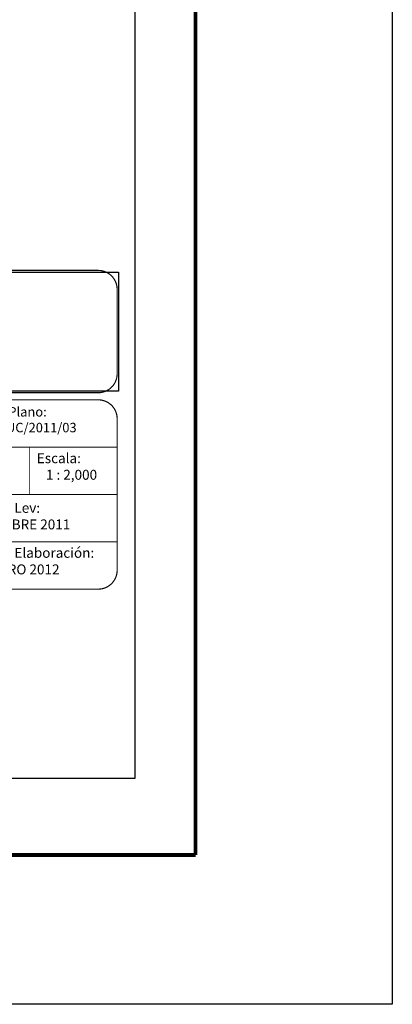
# Model space of a CAD drawing. Units: millimetres. Extents: x 441367 to 443767, y 2376545 to 2378345.
# Drawn here: x 443609 to 443767, y 2376545 to 2376961 of the extents above; entities that cross this region are included whole.
import ezdxf

# ---------------------------------------------------------------- set-up
doc = ezdxf.new("R2010")
doc.units = ezdxf.units.MM
doc.header["$LTSCALE"] = 40
doc.linetypes.add('CENTRO1', pattern=[0.44, 0.2, -0.08, 0.08, -0.08])
doc.layers.add('Lomo', color=7, linetype='Continuous')
picture_1 = doc.add_image_def('image2.jpg', size_in_pixel=(860, 573))

msp = doc.modelspace()

# ---------------------------------------------------------------- linework, layer by layer
at = {"layer": 'Lomo', "color": 7}
for p, q in [((443658.24, 2376640.26, -1.74), (443658.24, 2378237.9, -1.74)), ((443343.96, 2376640.26, -1.74), (443658.24, 2376640.26, -1.74))]:
    msp.add_line(p, q, dxfattribs=at)
at = {"layer": 'Lomo', "color": 255, "linetype": 'Continuous', "elevation": 0.58}
msp.add_lwpolyline([(441366.93, 2378344.64), (443766.93, 2378344.64), (443766.93, 2376544.64), (441366.93, 2376544.64)], close=True, dxfattribs=at)
at = {"layer": 'Lomo', "color": 7, "linetype": 'Continuous', "const_width": 1.6, "elevation": -1.74}
for points in [[(443683.74, 2376607.74), (443683.74, 2378269.05)], [(441431.89, 2376607.74), (443683.74, 2376607.74)]]:
    msp.add_lwpolyline(points, dxfattribs=at)
at = {"layer": 'Lomo', "linetype": 'Continuous', "const_width": 0.5, "elevation": 18.26}
for points in [[(443350.58, 2376811.08), (443350.58, 2376846.77, -0.414214), (443358.58, 2376854.77), (443642.58, 2376854.77, -0.414214), (443650.58, 2376846.77), (443650.58, 2376811.08, -0.414214), (443642.58, 2376803.08), (443358.58, 2376803.08, -0.414214)], [(443576.58, 2376792.08, -0.414214), (443584.58, 2376800.08), (443642.58, 2376800.08, -0.414214), (443650.58, 2376792.08), (443650.58, 2376728.08, -0.414214), (443642.58, 2376720.08), (443584.58, 2376720.08, -0.414214), (443576.58, 2376728.08)]]:
    msp.add_lwpolyline(points, format="xyb", close=True, dxfattribs=at)
at = {"layer": 'Lomo', "linetype": 'Continuous', "const_width": 0.3, "elevation": -1.74}
for points in [[(443650.58, 2376780.08), (443576.58, 2376780.08)], [(443613.58, 2376780.08), (443613.58, 2376760.08)], [(443650.58, 2376760.08), (443576.58, 2376760.08)], [(443650.58, 2376740.08), (443576.58, 2376740.08)]]:
    msp.add_lwpolyline(points, dxfattribs=at)

# ---------------------------------------------------------------- texts
at = {"layer": 'Lomo', "linetype": 'CENTRO1', "attachment_point": 1}
for s, insert, char_height, width in [('{\\fCentury Gothic|b0|i0|c0|p34;Clave de Plano:\\P DDPIF/YUC/2011/03 }', (443581.74, 2376797.02), 4, 66.0608), ('{\\fCentury Gothic|b0|i0|c0|p34;Escala:\\P   1 : 2,000}', (443616.6, 2376777.51, -21.74), 4.2, 65.0712), ('{\\fCentury Gothic|b0|i0|c0|p34;Fecha de Lev:\\P    DICIEMBRE 2011  }', (443581.87, 2376756.53, 0.58), 4.2, 66.0608), ('{\\fCentury Gothic|b0|i0|c0|p34;Fecha de Elaboración:\\P    FEBRERO 2012   }', (443581.87, 2376737.53, 0.58), 4.2, 66.0608)]:
    msp.add_mtext(s, dxfattribs=dict(at, insert=insert, char_height=char_height, width=width))

# ---------------------------------------------------------------- referenced raster images: frames only (the image files are external)
at = {"layer": 'Lomo'}
image = msp.add_image(picture_1, insert=(443575.65, 2376803.8, 18.26), size_in_units=(75.45, 50.27), dxfattribs=at)
image.dxf.flags = 7

doc.saveas('drawing.dxf')
